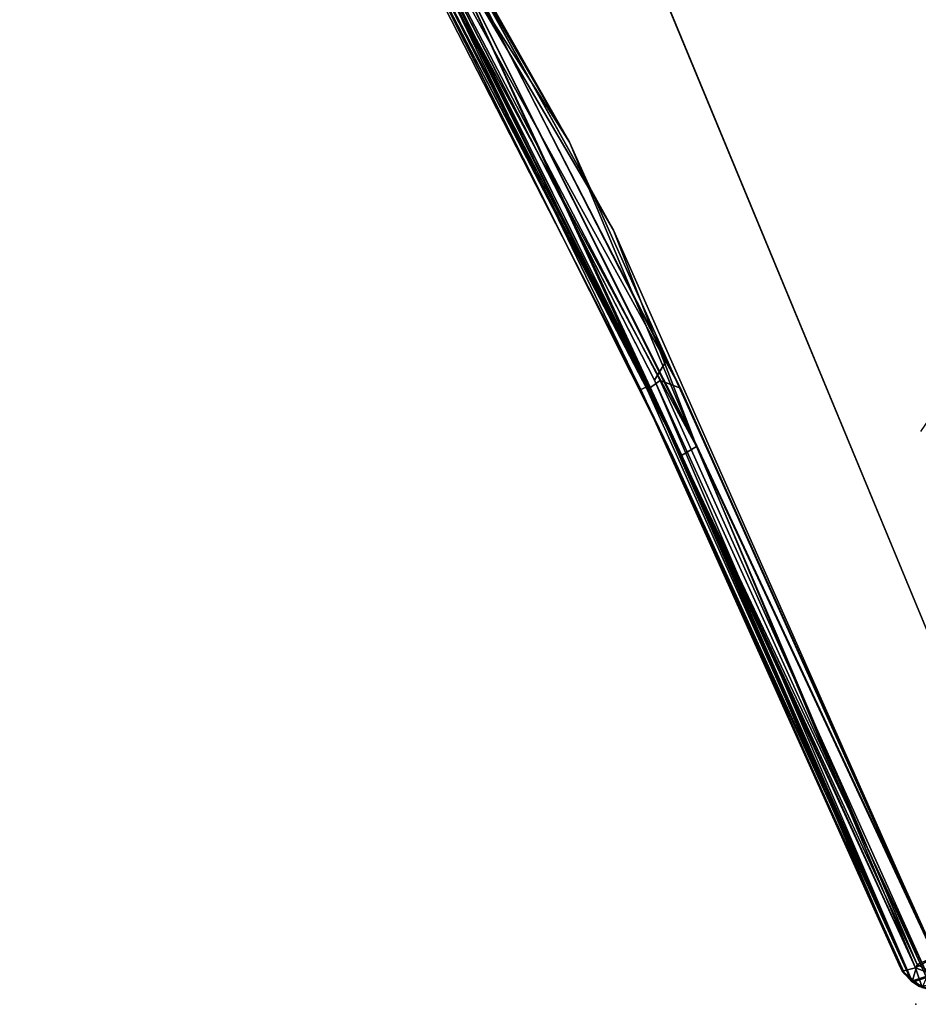
# Model space of a CAD drawing. Extents: x -97 to 260, y -73 to 97.
# Drawn here: x 25 to 28, y 29 to 32 of the extents above; entities that cross this region are included whole.
import ezdxf

# ---------------------------------------------------------------- set-up
doc = ezdxf.new("R2010")
doc.units = 0
doc.header["$LTSCALE"] = 96
doc.header["$MEASUREMENT"] = 0
for name, color, linetype in [('AFUCH-3-BKFB', 7, 'Continuous'), ('AFUCH-3-HRFB', 7, 'Continuous'), ('AFUCH-3-LGPT-FXSL', 7, 'Continuous'), ('AFUCH-P', 7, 'Continuous'), ('MAIN_FURN', 7, 'Continuous')]:
    doc.layers.add(name, color=color, linetype=linetype)

# ---------------------------------------------------------------- blocks, each defined once
blk = doc.blocks.new('4047SFOC45DHHSL')
at = {"layer": 'AFUCH-3-BKFB', "color": 40, "linetype": 'Continuous'}
for points, invisible_edges in [([(32.9054, -30.8851, 6.0013), (27.1392, -37.464, 6.0013), (28.8455, -38.9169, 6.0013), (34.8232, -32.5354, 6.0013)], 5), ([(34.8232, -32.5354, 6.0013), (28.8455, -38.9169, 6.0013), (30.4451, -40.4289, 6.0013), (36.6318, -34.2517, 6.0014)], 1), ([(27.0521, -37.3938, 32.5013), (30.1084, -34.1067, 32.5013), (31.872, -35.6163, 32.5013), (28.7621, -38.8424, 32.5013)], 5), ([(28.7621, -38.8424, 32.5013), (31.872, -35.6163, 32.5013), (33.6145, -37.2618, 32.5012), (30.4493, -40.4294, 32.5012)], 1), ([(28.7313, -38.9606, 32.4263), (27.0274, -37.5135, 32.4263), (25.2652, -36.1203, 32.4714), (27.0437, -37.4779, 32.4714)], 2)]:
    blk.add_3dface(points, dxfattribs=dict(at, invisible_edges=invisible_edges))
for points in [[(25.2388, -36.173, 6.1302), (27.0146, -37.5291, 6.1289), (28.7437, -38.959, 6.0601), (27.0274, -37.5135, 6.0763)], [(25.2507, -36.1567, 6.0763), (27.0274, -37.5135, 6.0763), (28.7437, -38.959, 6.0601), (27.0587, -37.49, 6.0312)], [(28.7494, -38.9259, 32.4714), (27.0437, -37.4779, 32.4714), (27.0521, -37.3938, 32.5013), (28.7621, -38.8424, 32.5013)], [(27.0587, -37.49, 6.0312), (28.8455, -38.9169, 6.0013), (27.1392, -37.464, 6.0013)], [(27.0437, -37.4779, 32.4714), (28.7494, -38.9259, 32.4714), (30.4103, -40.5467, 32.4218), (28.7313, -38.9606, 32.4263)], [(27.0587, -37.49, 6.0312), (28.7437, -38.959, 6.0601), (28.7679, -38.9197, 6.0214)], [(27.0587, -37.49, 6.0312), (28.7679, -38.9197, 6.0214), (28.8455, -38.9169, 6.0013)], [(28.7179, -38.9757, 32.3723), (28.7178, -38.9756, 6.1303), (27.0146, -37.5291, 6.1289), (27.0148, -37.5293, 32.3737)], [(27.0146, -37.5291, 6.1289), (28.7178, -38.9756, 6.1303), (30.4052, -40.5452, 6.0818), (28.7437, -38.959, 6.0601)], [(28.7179, -38.9757, 32.3723), (27.0148, -37.5293, 32.3737), (27.0274, -37.5135, 32.4263), (28.7313, -38.9606, 32.4263)], [(30.4498, -40.5134, 32.4785), (28.7494, -38.9259, 32.4714), (28.7621, -38.8424, 32.5013), (30.4493, -40.4294, 32.5012)], [(28.7437, -38.959, 6.0601), (30.452, -40.5055, 6.0214), (28.7679, -38.9197, 6.0214)], [(28.7494, -38.9259, 32.4714), (30.4498, -40.5134, 32.4785), (30.4103, -40.5467, 32.4218)], [(30.452, -40.5055, 6.0214), (30.4451, -40.4289, 6.0013), (28.8455, -38.9169, 6.0013), (28.7679, -38.9197, 6.0214)], [(28.7313, -38.9606, 32.4263), (30.4103, -40.5467, 32.4218), (30.3742, -40.5319, 32.387), (28.7179, -38.9757, 32.3723)], [(28.7437, -38.959, 6.0601), (30.4052, -40.5452, 6.0818), (30.452, -40.5055, 6.0214)], [(30.3436, -40.5084, 32.3513), (30.3608, -40.5245, 6.1333), (28.7178, -38.9756, 6.1303), (28.7179, -38.9757, 32.3723)], [(30.3608, -40.5245, 6.1333), (30.4052, -40.5452, 6.0818), (28.7178, -38.9756, 6.1303)], [(30.3742, -40.5319, 32.387), (30.3436, -40.5084, 32.3513), (28.7179, -38.9757, 32.3723)], [(30.3742, -40.5319, 32.387), (30.3608, -40.5245, 6.1333), (30.3436, -40.5084, 32.3513)], [(30.4052, -40.5452, 6.0818), (30.439, -40.5518, 6.1175), (30.5036, -40.5083, 6.053), (30.452, -40.5055, 6.0214)], [(30.4103, -40.5467, 32.4218), (30.4052, -40.5452, 6.0818), (30.3608, -40.5245, 6.1333), (30.3742, -40.5319, 32.387)], [(30.4493, -40.5519, 32.3956), (30.4103, -40.5467, 32.4218), (30.4498, -40.5134, 32.4785)], [(30.4493, -40.5519, 32.3956), (30.439, -40.5518, 6.1175), (30.4052, -40.5452, 6.0818), (30.4103, -40.5467, 32.4218)]]:
    blk.add_3dface(points, dxfattribs=at)
at = {"layer": 'AFUCH-3-HRFB', "color": 40, "linetype": 'Continuous'}
for points, invisible_edges in [([(28.1477, -38.2627, 32.5013), (30.3958, -34.3682, 32.5013), (28.6829, -33.0142, 32.5013), (25.0301, -35.8261, 32.5013)], 5), ([(28.1477, -38.2627, 32.5013), (30.4497, -40.4343, 32.5014), (32.0239, -35.781, 32.5013), (30.3958, -34.3682, 32.5013)], 10), ([(28.4118, -38.4912, 47.0013), (25.3141, -36.0294, 47.0013), (29.6089, -35.1339, 47.0013), (31.2382, -36.5404, 47.0013)], 10), ([(28.4118, -38.4912, 47.0013), (31.2382, -36.5404, 47.0013), (32.8312, -38.0494, 47.0012), (30.4512, -40.4335, 47.0011)], 1)]:
    blk.add_3dface(points, dxfattribs=dict(at, invisible_edges=invisible_edges))
for points in [[(25.0301, -35.8261, 32.5013), (25.9519, -36.5843, 32.5115), (28.1477, -38.2627, 32.5013)], [(28.4118, -38.4912, 47.0013), (27.4592, -37.7722, 46.9911), (25.3141, -36.0294, 47.0013)], [(28.1477, -38.2627, 32.5013), (25.9519, -36.5843, 32.5115), (27.5029, -37.8083, 32.5115)], [(27.4374, -37.835, 46.9435), (28.9134, -39.1516, 46.8723), (27.4225, -37.8617, 46.8736), (25.8877, -36.614, 46.9435)], [(27.4453, -37.8415, 32.5591), (25.8735, -36.6409, 32.63), (27.422, -37.8614, 32.6303), (28.9402, -39.1361, 32.5601)], [(28.9265, -39.1225, 46.944), (27.4374, -37.835, 46.9435), (27.4592, -37.7722, 46.9911)], [(27.4592, -37.7722, 46.9911), (28.9626, -39.0707, 46.9913), (30.4004, -40.4968, 46.9641)], [(28.9265, -39.1225, 46.944), (27.4592, -37.7722, 46.9911), (30.4004, -40.4968, 46.9641)], [(28.4118, -38.4912, 47.0013), (28.9626, -39.0707, 46.9913), (27.4592, -37.7722, 46.9911)], [(28.9772, -39.0863, 32.5118), (27.5029, -37.8083, 32.5115), (27.4453, -37.8415, 32.5591)], [(28.1477, -38.2627, 32.5013), (27.5029, -37.8083, 32.5115), (28.9772, -39.0863, 32.5118)], [(28.9265, -39.1225, 46.944), (30.3618, -40.5255, 46.8745), (28.9134, -39.1516, 46.8723), (27.4374, -37.835, 46.9435)], [(28.9772, -39.0863, 32.5118), (27.4453, -37.8415, 32.5591), (28.9402, -39.1361, 32.5601)], [(27.422, -37.8614, 32.6303), (27.4225, -37.8617, 46.8736), (28.9134, -39.1516, 46.8723), (28.913, -39.1512, 32.6289)], [(28.9402, -39.1361, 32.5601), (27.422, -37.8614, 32.6303), (28.913, -39.1512, 32.6289), (30.4086, -40.5463, 32.5828)], [(28.1477, -38.2627, 32.5013), (28.9772, -39.0863, 32.5118), (30.4497, -40.4343, 32.5014)], [(28.4118, -38.4912, 47.0013), (30.4512, -40.4335, 47.0011), (28.9626, -39.0707, 46.9913)], [(28.9626, -39.0707, 46.9913), (30.4512, -40.4335, 47.0011), (30.4004, -40.4968, 46.9641)], [(30.4015, -40.4829, 32.5324), (28.9772, -39.0863, 32.5118), (28.9402, -39.1361, 32.5601)], [(28.9772, -39.0863, 32.5118), (30.4015, -40.4829, 32.5324), (30.4497, -40.4343, 32.5014)], [(30.4004, -40.4968, 46.9641), (30.3618, -40.5255, 46.8745), (28.9265, -39.1225, 46.944)], [(28.9402, -39.1361, 32.5601), (30.4086, -40.5463, 32.5828), (30.4015, -40.4829, 32.5324)], [(28.913, -39.1512, 32.6289), (28.9134, -39.1516, 46.8723), (30.3618, -40.5255, 46.8745), (30.3601, -40.5238, 32.6352)], [(28.913, -39.1512, 32.6289), (30.3601, -40.5238, 32.6352), (30.4086, -40.5463, 32.5828)], [(30.4892, -40.494, 46.9691), (30.4004, -40.4968, 46.9641), (30.4512, -40.4335, 47.0011)], [(30.4497, -40.4343, 32.5014), (30.4015, -40.4829, 32.5324), (30.4872, -40.4925, 32.5316)], [(30.4492, -40.552, 46.8887), (30.3618, -40.5255, 46.8745), (30.4004, -40.4968, 46.9641)], [(30.4492, -40.552, 46.8887), (30.4004, -40.4968, 46.9641), (30.4892, -40.494, 46.9691), (30.5124, -40.5378, 46.9079)], [(30.4086, -40.5463, 32.5828), (30.4902, -40.5462, 32.5784), (30.4872, -40.4925, 32.5316), (30.4015, -40.4829, 32.5324)], [(30.3601, -40.5238, 32.6352), (30.3618, -40.5255, 46.8745), (30.4108, -40.547, 46.8567), (30.4086, -40.5463, 32.5828)], [(30.4108, -40.547, 46.8567), (30.3618, -40.5255, 46.8745), (30.4492, -40.552, 46.8887)], [(30.4495, -40.552, 32.6286), (30.4902, -40.5462, 32.5784), (30.4086, -40.5463, 32.5828)], [(30.4086, -40.5463, 32.5828), (30.4108, -40.547, 46.8567), (30.4492, -40.552, 46.8887), (30.4495, -40.552, 32.6286)]]:
    blk.add_3dface(points, dxfattribs=at)
at = {"layer": 'AFUCH-3-LGPT-FXSL', "color": 30, "linetype": 'Continuous'}
for points, invisible_edges in [([(27.727, -37.1228, 5.8604), (30.5282, -37.8572, 5.8604), (28.6109, -36.2389, 5.8604)], 3), ([(27.727, -37.1228, 6.0013), (28.6109, -36.2389, 6.0013), (30.5554, -39.9512, 6.0013)], 2), ([(28.6109, -36.2389, 5.8604), (30.5282, -37.8572, 5.8604), (30.5777, -37.8523, 5.8604), (32.5, -36.2389, 5.8604)], 5), ([(30.5554, -39.9512, 6.0013), (28.6109, -36.2389, 6.0013), (32.5, -36.2389, 6.0013), (33.3839, -37.1228, 6.0013)], 1), ([(27.727, -37.1228, 5.8604), (29.6913, -38.7333, 5.8605), (29.7015, -38.6838, 5.8604)], 13), ([(30.5282, -37.8572, 5.8604), (27.727, -37.1228, 5.8604), (29.7015, -38.6838, 5.8604)], 3), ([(30.5554, -39.9512, 5.8604), (29.6913, -38.7333, 5.8605), (27.727, -37.1228, 5.8604)], 3)]:
    blk.add_3dface(points, dxfattribs=dict(at, invisible_edges=invisible_edges))
for points in [[(28.6109, -36.2389, 5.8604), (32.5, -36.2389, 5.8604), (32.5, -36.2389, 6.0013), (28.6109, -36.2389, 6.0013)], [(30.5554, -39.9512, 5.8604), (27.727, -37.1228, 5.8604), (27.727, -37.1228, 6.0013), (30.5554, -39.9512, 6.0013)]]:
    blk.add_3dface(points, dxfattribs=at)
at = {"layer": 'AFUCH-P', "color": 1, "linetype": 'Continuous'}
for p, q in [((28.1477, -38.2627), (25.0301, -35.8261)), ((25.3141, -36.0294), (28.4118, -38.4912)), ((27.727, -37.1228), (30.5554, -39.9512)), ((27.0521, -37.3938), (28.7621, -38.8424)), ((27.1392, -37.464), (28.8455, -38.9169)), ((27.0437, -37.4779), (28.7494, -38.9259)), ((27.0587, -37.49), (28.7437, -38.959)), ((27.0587, -37.49), (28.7679, -38.9197)), ((28.7178, -38.9756), (27.0146, -37.5291)), ((27.0274, -37.5135), (28.7313, -38.9606)), ((27.0274, -37.5135), (28.7437, -38.959)), ((28.2869, -38.6096), (27.1977, -37.6845)), ((27.4592, -37.7722), (28.4118, -38.4912)), ((27.4592, -37.7722), (30.4004, -40.4968)), ((27.4592, -37.7722), (28.9265, -39.1225)), ((27.5029, -37.8083), (28.1477, -38.2627)), ((27.5029, -37.8083), (28.9772, -39.0863)), ((28.7807, -38.9964), (27.4374, -37.835)), ((27.4453, -37.8415), (28.9402, -39.1361)), ((27.422, -37.8614), (28.9134, -39.1516)), ((27.422, -37.8614), (28.913, -39.1512)), ((27.4225, -37.8617), (28.9134, -39.1516)), ((28.9772, -39.0863), (28.1477, -38.2627)), ((30.4497, -40.4343), (28.1477, -38.2627)), ((28.4118, -38.4912), (30.4512, -40.4335)), ((28.9626, -39.0707), (28.4118, -38.4912)), ((28.7179, -38.9757), (28.2869, -38.6096)), ((28.7621, -38.8424), (30.4493, -40.4294)), ((30.4498, -40.5134), (28.7494, -38.9259)), ((28.7679, -38.9197), (30.452, -40.5055)), ((28.8455, -38.9169), (30.4451, -40.4289)), ((28.7313, -38.9606), (30.4103, -40.5467)), ((30.4052, -40.5452), (28.7437, -38.959)), ((30.4052, -40.5452), (28.7178, -38.9756)), ((30.3608, -40.5245), (28.7178, -38.9756)), ((28.806, -39.0587), (28.7179, -38.9757)), ((28.8099, -39.0621), (28.7179, -38.9757)), ((28.9265, -39.1225), (28.7807, -38.9964)), ((30.3436, -40.5084), (28.806, -39.0587)), ((29.7695, -39.9637), (28.8099, -39.0621)), ((28.9626, -39.0707), (30.4512, -40.4335)), ((28.9626, -39.0707), (30.4004, -40.4968)), ((28.9772, -39.0863), (30.4015, -40.4829)), ((30.4004, -40.4968), (28.9265, -39.1225)), ((28.9402, -39.1361), (30.4015, -40.4829)), ((28.9402, -39.1361), (30.4086, -40.5463)), ((28.913, -39.1512), (30.3601, -40.5238)), ((28.9134, -39.1516), (30.3618, -40.5255)), ((30.3724, -40.5301), (29.7695, -39.9637)), ((30.4004, -40.4968), (30.4512, -40.4335)), ((30.4015, -40.4829), (30.4497, -40.4343)), ((30.3447, -40.5093), (30.3436, -40.5084)), ((30.3436, -40.5084), (30.3573, -40.5213)), ((30.4004, -40.4968), (30.3618, -40.5255)), ((30.4004, -40.4968), (30.4892, -40.494)), ((30.4492, -40.552), (30.4004, -40.4968)), ((30.4015, -40.4829), (30.4086, -40.5463)), ((30.4015, -40.4829), (30.4872, -40.4925)), ((30.4052, -40.5452), (30.452, -40.5055)), ((30.3714, -40.5297), (30.3447, -40.5093)), ((30.3573, -40.5213), (30.3608, -40.5245)), ((30.3972, -40.541), (30.3601, -40.5238)), ((30.3618, -40.5255), (30.3601, -40.5238)), ((30.4108, -40.547), (30.3601, -40.5238)), ((30.3945, -40.5402), (30.3608, -40.5245)), ((30.4103, -40.5467), (30.3608, -40.5245)), ((30.3658, -40.5272), (30.3608, -40.5245)), ((30.4108, -40.547), (30.3618, -40.5255)), ((30.4492, -40.552), (30.3618, -40.5255)), ((30.3742, -40.5319), (30.3658, -40.5272)), ((30.3742, -40.5319), (30.3714, -40.5297)), ((30.3742, -40.5319), (30.3724, -40.5301)), ((30.4031, -40.5437), (30.3742, -40.5319)), ((30.4052, -40.5452), (30.3945, -40.5402)), ((30.4086, -40.5463), (30.3972, -40.541)), ((30.4103, -40.5467), (30.4031, -40.5437)), ((30.4498, -40.5134), (30.4103, -40.5467)), ((30.408, -40.546), (30.4052, -40.5452)), ((30.439, -40.5518), (30.4052, -40.5452)), ((30.4103, -40.5467), (30.408, -40.546)), ((30.4086, -40.5463), (30.4902, -40.5462)), ((30.4086, -40.5463), (30.4108, -40.547)), ((30.4086, -40.5463), (30.4495, -40.552)), ((30.4493, -40.5519), (30.4103, -40.5467)), ((30.4103, -40.5467), (30.415, -40.5475)), ((30.4108, -40.547), (30.4492, -40.552)), ((30.415, -40.5475), (30.439, -40.5518))]:
    blk.add_line(p, q, dxfattribs=at)
at = {"layer": 'MAIN_FURN', "color": 7, "linetype": 'Continuous'}
for p in [(-0.0009, -28.0011), (30.4514, -40.6152)]:
    blk.add_point(p, dxfattribs=at)

msp = doc.modelspace()

# ---------------------------------------------------------------- block references
at = {"layer": 'MAIN_FURN', "color": 65, "linetype": 'Continuous'}
for p, rotation in [((15.3926, 77.9991), -22.5), ((53.8533, 39.5371), 292.5000000000001)]:
    msp.add_blockref('4047SFOC45DHHSL', p, dxfattribs=dict(at, rotation=rotation))

doc.saveas('drawing.dxf')
